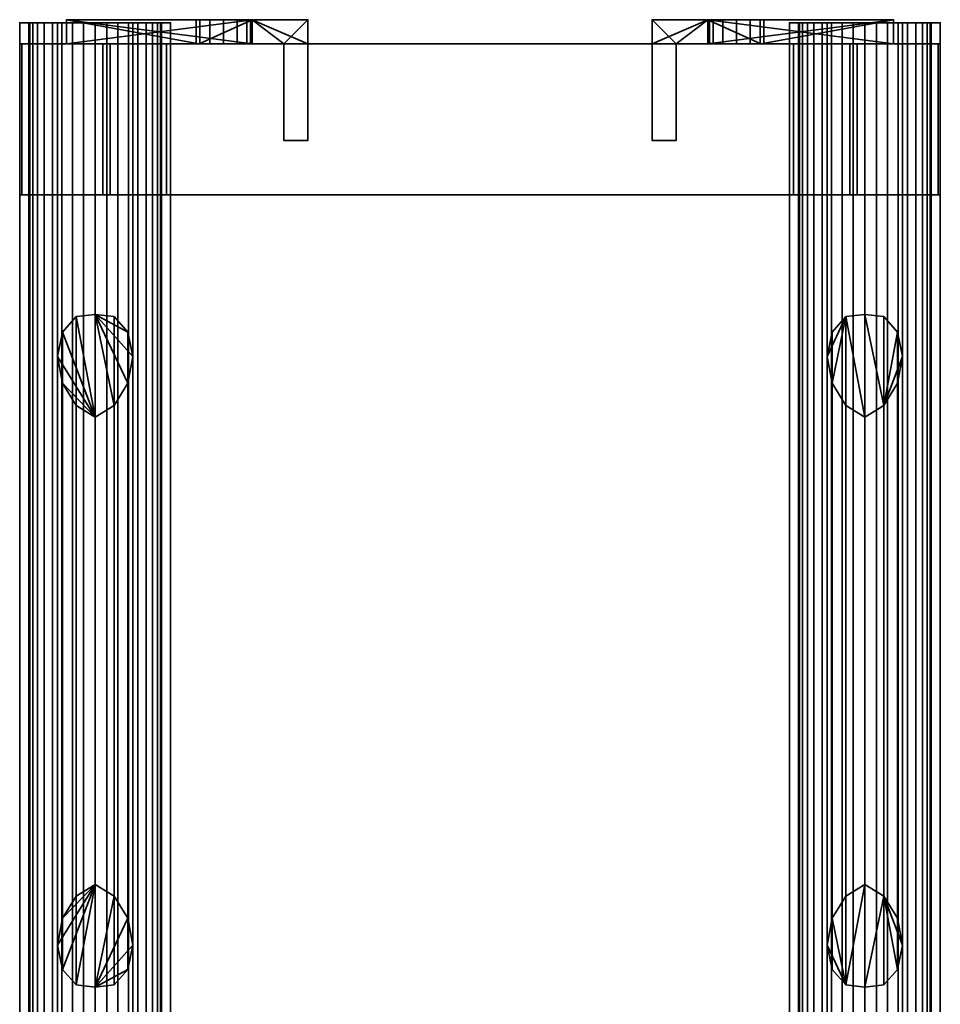
# Model space of a CAD drawing. Units: millimetres. Extents: x -152 to 152, y 0 to 4502.
# Drawn here: x -152 to 152, y 4176 to 4502 of the extents above; entities that cross this region are included whole.
import ezdxf

# ---------------------------------------------------------------- set-up
doc = ezdxf.new("R2010")
doc.units = ezdxf.units.MM
doc.layers.add('Pansy Basement', color=4, linetype='Continuous', lineweight=35)

msp = doc.modelspace()

# ---------------------------------------------------------------- meshes
at = {"layer": 'Pansy Basement'}
mesh = msp.add_polyface(dxfattribs=at)
corners = [(-127.5, 4501, 149.5), (-123.68, 4501, 149.17), (-119.98, 4501, 148.17), (-116.5, 4501, 146.55), (-113.36, 4501, 144.35), (-110.65, 4501, 141.64), (-108.45, 4501, 138.5), (-106.83, 4501, 135.02), (-105.83, 4501, 131.32), (-105.5, 4501, 127.5), (-149.5, 4501, 127.5), (-149.17, 4501, 131.32), (-148.17, 4501, 135.02), (-146.55, 4501, 138.5), (-144.35, 4501, 141.64), (-141.64, 4501, 144.35), (-138.5, 4501, 146.55), (-135.02, 4501, 148.17), (-131.32, 4501, 149.17), (-127.5, 1, 149.5), (-123.68, 1, 149.17), (-119.98, 1, 148.17), (-116.5, 1, 146.55), (-113.36, 1, 144.35), (-110.65, 1, 141.64), (-108.45, 1, 138.5), (-106.83, 1, 135.02), (-105.83, 1, 131.32), (-105.5, 1, 127.5), (-149.5, 1, 127.5), (-149.17, 1, 131.32), (-148.17, 1, 135.02), (-146.55, 1, 138.5), (-144.35, 1, 141.64), (-141.64, 1, 144.35), (-138.5, 1, 146.55), (-135.02, 1, 148.17), (-131.32, 1, 149.17), (-105.83, 4501, 123.68), (-106.83, 4501, 119.98), (-108.45, 4501, 116.5), (-110.65, 4501, 113.36), (-113.36, 4501, 110.65), (-116.5, 4501, 108.45), (-119.98, 4501, 106.83), (-123.68, 4501, 105.83), (-127.5, 4501, 105.5), (-131.32, 4501, 105.83), (-135.02, 4501, 106.83), (-138.5, 4501, 108.45), (-141.64, 4501, 110.65), (-144.35, 4501, 113.36), (-146.55, 4501, 116.5), (-148.17, 4501, 119.98), (-149.17, 4501, 123.68), (-105.83, 1, 123.68), (-106.83, 1, 119.98), (-108.45, 1, 116.5), (-110.65, 1, 113.36), (-113.36, 1, 110.65), (-116.5, 1, 108.45), (-119.98, 1, 106.83), (-123.68, 1, 105.83), (-127.5, 1, 105.5), (-131.32, 1, 105.83), (-135.02, 1, 106.83), (-138.5, 1, 108.45), (-141.64, 1, 110.65), (-144.35, 1, 113.36), (-146.55, 1, 116.5), (-148.17, 1, 119.98), (-149.17, 1, 123.68), (-115, 1, 105.85), (-105.85, 1, 115), (-102.5, 1, 127.5), (-105.85, 1, 140), (-115, 1, 149.15), (-127.5, 1, 152.5), (-140, 1, 149.15), (-149.15, 1, 140), (-152.5, 1, 127.5), (-149.15, 1, 115), (-140, 1, 105.85), (-127.5, 1, 102.5), (-127.5, 4501, 102.5), (-140, 4501, 105.85), (-149.15, 4501, 115), (-152.5, 4501, 127.5), (-149.15, 4501, 140), (-140, 4501, 149.15), (-127.5, 4501, 152.5), (-115, 4501, 149.15), (-105.85, 4501, 140), (-102.5, 4501, 127.5), (-105.85, 4501, 115), (-115, 4501, 105.85)]
mesh.append_faces([[corners[k] for k in face] for face in [(28, 9, 38, 55), (55, 38, 39, 56), (56, 39, 40, 57), (57, 40, 41, 58), (58, 41, 42, 59), (59, 42, 43, 60), (60, 43, 44, 61), (61, 44, 45, 62), (62, 45, 46, 63), (63, 46, 47, 64), (64, 47, 48, 65), (65, 48, 49, 66), (66, 49, 50, 67), (67, 50, 51, 68), (68, 51, 52, 69), (69, 52, 53, 70), (70, 53, 54, 71), (71, 54, 10, 29), (29, 10, 11, 30), (30, 11, 12, 31), (31, 12, 13, 32), (32, 13, 14, 33), (33, 14, 15, 34), (34, 15, 16, 35), (35, 16, 17, 36), (36, 17, 18, 37), (37, 18, 0, 19), (19, 0, 1, 20), (20, 1, 2, 21), (21, 2, 3, 22), (22, 3, 4, 23), (23, 4, 5, 24), (24, 5, 6, 25), (25, 6, 7, 26), (26, 7, 8, 27), (27, 8, 9, 28), (83, 82, 85, 84), (82, 81, 86, 85), (81, 80, 87, 86), (80, 79, 88, 87), (79, 78, 89, 88), (78, 77, 90, 89), (77, 76, 91, 90), (76, 75, 92, 91), (75, 74, 93, 92), (74, 73, 94, 93), (73, 72, 95, 94), (72, 83, 84, 95)]])
mesh.append_faces([[corners[k] for k in face] for face in [(77, 20, 76), (78, 37, 77), (76, 24, 75), (75, 28, 74), (57, 74, 56), (73, 60, 72), (63, 72, 62), (90, 18, 89), (91, 1, 90), (89, 14, 88), (88, 10, 87), (52, 87, 53), (86, 49, 85), (46, 85, 47)]], dxfattribs={"vtx0": -1, "vtx1": -1})
mesh.append_faces([[corners[k] for k in face] for face in [(77, 19, 20), (76, 20, 21), (76, 21, 22), (78, 33, 34), (78, 34, 35), (78, 35, 36), (78, 36, 37), (79, 30, 31), (79, 31, 32), (79, 32, 33), (80, 69, 70), (80, 70, 71), (80, 71, 29), (80, 29, 30), (81, 66, 67), (81, 67, 68), (81, 68, 69), (82, 63, 64), (82, 64, 65), (82, 65, 66), (76, 23, 24), (75, 24, 25), (75, 25, 26), (75, 27, 28), (74, 28, 55), (74, 55, 56), (57, 73, 74), (73, 59, 60), (72, 60, 61), (72, 61, 62), (63, 83, 72), (90, 0, 18), (89, 18, 17), (89, 17, 16), (91, 5, 4), (91, 4, 3), (91, 3, 2), (91, 2, 1), (92, 9, 8), (92, 8, 7), (92, 7, 6), (92, 6, 5), (93, 40, 39), (93, 39, 38), (93, 38, 9), (94, 43, 42), (94, 42, 41), (94, 41, 40), (95, 46, 45), (95, 45, 44), (95, 44, 43), (89, 15, 14), (88, 14, 13), (88, 13, 12), (88, 11, 10), (87, 10, 54), (87, 54, 53), (52, 86, 87), (86, 50, 49), (85, 49, 48), (85, 48, 47), (46, 84, 85)]], dxfattribs={"vtx0": -1, "vtx2": -1})
mesh.append_faces([[corners[k] for k in face] for face in [(37, 19, 77), (78, 79, 33), (79, 80, 30), (80, 81, 69), (81, 82, 66), (82, 83, 63), (22, 23, 76), (26, 27, 75), (57, 58, 73), (58, 59, 73), (1, 0, 90), (91, 92, 5), (92, 93, 9), (93, 94, 40), (94, 95, 43), (95, 84, 46), (16, 15, 89), (12, 11, 88), (52, 51, 86), (51, 50, 86)]], dxfattribs={"vtx1": -1, "vtx2": -1})
mesh = msp.add_polyface(dxfattribs=at)
corners = [(-105.83, 4501, -123.68), (-106.83, 4501, -119.98), (-108.45, 4501, -116.5), (-110.65, 4501, -113.36), (-113.36, 4501, -110.65), (-116.5, 4501, -108.45), (-119.98, 4501, -106.83), (-123.68, 4501, -105.83), (-127.5, 4501, -105.5), (-105.5, 4501, -127.5), (-131.32, 4501, -105.83), (-135.02, 4501, -106.83), (-138.5, 4501, -108.45), (-141.64, 4501, -110.65), (-144.35, 4501, -113.36), (-146.55, 4501, -116.5), (-148.17, 4501, -119.98), (-149.17, 4501, -123.68), (-149.5, 4501, -127.5), (-105.83, 1, -123.68), (-106.83, 1, -119.98), (-108.45, 1, -116.5), (-110.65, 1, -113.36), (-113.36, 1, -110.65), (-116.5, 1, -108.45), (-119.98, 1, -106.83), (-123.68, 1, -105.83), (-127.5, 1, -105.5), (-105.5, 1, -127.5), (-131.32, 1, -105.83), (-135.02, 1, -106.83), (-138.5, 1, -108.45), (-141.64, 1, -110.65), (-144.35, 1, -113.36), (-146.55, 1, -116.5), (-148.17, 1, -119.98), (-149.17, 1, -123.68), (-149.5, 1, -127.5), (-127.5, 4501, -149.5), (-123.68, 4501, -149.17), (-119.98, 4501, -148.17), (-116.5, 4501, -146.55), (-113.36, 4501, -144.35), (-110.65, 4501, -141.64), (-108.45, 4501, -138.5), (-106.83, 4501, -135.02), (-105.83, 4501, -131.32), (-149.17, 4501, -131.32), (-148.17, 4501, -135.02), (-146.55, 4501, -138.5), (-144.35, 4501, -141.64), (-141.64, 4501, -144.35), (-138.5, 4501, -146.55), (-135.02, 4501, -148.17), (-131.32, 4501, -149.17), (-127.5, 1, -149.5), (-123.68, 1, -149.17), (-119.98, 1, -148.17), (-116.5, 1, -146.55), (-113.36, 1, -144.35), (-110.65, 1, -141.64), (-108.45, 1, -138.5), (-106.83, 1, -135.02), (-105.83, 1, -131.32), (-149.17, 1, -131.32), (-148.17, 1, -135.02), (-146.55, 1, -138.5), (-144.35, 1, -141.64), (-141.64, 1, -144.35), (-138.5, 1, -146.55), (-135.02, 1, -148.17), (-131.32, 1, -149.17), (-115, 1, -149.15), (-105.85, 1, -140), (-102.5, 1, -127.5), (-105.85, 1, -115), (-115, 1, -105.85), (-127.5, 1, -102.5), (-140, 1, -105.85), (-149.15, 1, -115), (-152.5, 1, -127.5), (-149.15, 1, -140), (-140, 1, -149.15), (-127.5, 1, -152.5), (-127.5, 4501, -152.5), (-140, 4501, -149.15), (-149.15, 4501, -140), (-152.5, 4501, -127.5), (-149.15, 4501, -115), (-140, 4501, -105.85), (-127.5, 4501, -102.5), (-115, 4501, -105.85), (-105.85, 4501, -115), (-102.5, 4501, -127.5), (-105.85, 4501, -140), (-115, 4501, -149.15)]
mesh.append_faces([[corners[k] for k in face] for face in [(9, 28, 19, 0), (0, 19, 20, 1), (1, 20, 21, 2), (2, 21, 22, 3), (3, 22, 23, 4), (4, 23, 24, 5), (5, 24, 25, 6), (6, 25, 26, 7), (7, 26, 27, 8), (8, 27, 29, 10), (10, 29, 30, 11), (11, 30, 31, 12), (12, 31, 32, 13), (13, 32, 33, 14), (14, 33, 34, 15), (15, 34, 35, 16), (16, 35, 36, 17), (17, 36, 37, 18), (18, 37, 64, 47), (47, 64, 65, 48), (48, 65, 66, 49), (49, 66, 67, 50), (50, 67, 68, 51), (51, 68, 69, 52), (52, 69, 70, 53), (53, 70, 71, 54), (54, 71, 55, 38), (38, 55, 56, 39), (39, 56, 57, 40), (40, 57, 58, 41), (41, 58, 59, 42), (42, 59, 60, 43), (43, 60, 61, 44), (44, 61, 62, 45), (45, 62, 63, 46), (46, 63, 28, 9), (83, 82, 85, 84), (82, 81, 86, 85), (81, 80, 87, 86), (80, 79, 88, 87), (79, 78, 89, 88), (78, 77, 90, 89), (77, 76, 91, 90), (76, 75, 92, 91), (75, 74, 93, 92), (74, 73, 94, 93), (73, 72, 95, 94), (72, 83, 84, 95)]])
mesh.append_faces([[corners[k] for k in face] for face in [(77, 26, 76), (78, 29, 77), (76, 22, 75), (75, 28, 74), (61, 74, 62), (73, 58, 72), (55, 72, 56), (90, 10, 89), (91, 7, 90), (89, 14, 88), (88, 18, 87), (49, 87, 48), (86, 52, 85), (38, 85, 54)]], dxfattribs={"vtx0": -1, "vtx1": -1})
mesh.append_faces([[corners[k] for k in face] for face in [(77, 27, 26), (76, 26, 25), (76, 25, 24), (78, 33, 32), (78, 32, 31), (78, 31, 30), (78, 30, 29), (79, 37, 36), (79, 36, 35), (79, 35, 34), (79, 34, 33), (80, 66, 65), (80, 65, 64), (80, 64, 37), (81, 69, 68), (81, 68, 67), (81, 67, 66), (82, 55, 71), (82, 71, 70), (82, 70, 69), (76, 23, 22), (75, 22, 21), (75, 21, 20), (75, 19, 28), (74, 28, 63), (74, 63, 62), (61, 73, 74), (73, 59, 58), (72, 58, 57), (72, 57, 56), (55, 83, 72), (90, 8, 10), (89, 10, 11), (89, 11, 12), (91, 3, 4), (91, 4, 5), (91, 5, 6), (91, 6, 7), (92, 0, 1), (92, 1, 2), (92, 2, 3), (93, 44, 45), (93, 45, 46), (93, 46, 9), (93, 9, 0), (94, 41, 42), (94, 42, 43), (94, 43, 44), (95, 38, 39), (95, 39, 40), (95, 40, 41), (89, 13, 14), (88, 14, 15), (88, 15, 16), (88, 17, 18), (87, 18, 47), (87, 47, 48), (49, 86, 87), (86, 51, 52), (85, 52, 53), (85, 53, 54), (38, 84, 85)]], dxfattribs={"vtx0": -1, "vtx2": -1})
mesh.append_faces([[corners[k] for k in face] for face in [(29, 27, 77), (78, 79, 33), (79, 80, 37), (80, 81, 66), (81, 82, 69), (82, 83, 55), (24, 23, 76), (20, 19, 75), (61, 60, 73), (60, 59, 73), (7, 8, 90), (91, 92, 3), (92, 93, 0), (93, 94, 44), (94, 95, 41), (95, 84, 38), (12, 13, 89), (16, 17, 88), (49, 50, 86), (50, 51, 86)]], dxfattribs={"vtx1": -1, "vtx2": -1})
mesh = msp.add_polyface(dxfattribs=at)
corners = [(-94, 4494, -85), (-92.79, 4494, -80.5), (-89.5, 4494, -77.21), (-85, 4494, -76), (-94, 4502, -85), (-92.79, 4502, -80.5), (-89.5, 4502, -77.21), (-85, 4502, -76), (-80.5, 4494, -77.21), (-77.21, 4494, -80.5), (-76, 4494, -85), (-80.5, 4502, -77.21), (-77.21, 4502, -80.5), (-76, 4502, -85), (-89.5, 4494, -92.79), (-92.79, 4494, -89.5), (-85, 4494, -94), (-89.5, 4502, -92.79), (-92.79, 4502, -89.5), (-85, 4502, -94), (-77.21, 4494, -89.5), (-80.5, 4494, -92.79), (-77.21, 4502, -89.5), (-80.5, 4502, -92.79), (-65, 4494, 140), (-57, 4494, 140), (-57, 4494, 122.5), (-65, 4494, 122.5), (-65, 4494, -122.5), (-57, 4494, -122.5), (-57, 4494, -140), (-65, 4494, -140), (-75.5, 4494, -140), (-93, 4494, -122.5), (-137, 4494, -78.5), (-137, 4494, 78.5), (-93, 4494, 122.5), (-75.5, 4494, 140), (-80.5, 4494, 77.21), (-77.21, 4494, 80.5), (-76, 4494, 85), (-77.21, 4494, 89.5), (-80.5, 4494, 92.79), (-85, 4494, 94), (-89.5, 4494, 92.79), (-92.79, 4494, 89.5), (-94, 4494, 85), (-92.79, 4494, 80.5), (-89.5, 4494, 77.21), (-85, 4494, 76), (-57, 4502, 140), (-75.5, 4502, 140), (-137, 4502, 78.5), (-137, 4502, -78.5), (-75.5, 4502, -140), (-57, 4502, -140), (-85, 4502, 76), (-89.5, 4502, 77.21), (-92.79, 4502, 80.5), (-94, 4502, 85), (-92.79, 4502, 89.5), (-89.5, 4502, 92.79), (-85, 4502, 94), (-80.5, 4502, 92.79), (-77.21, 4502, 89.5), (-76, 4502, 85), (-77.21, 4502, 80.5), (-80.5, 4502, 77.21), (-57, 4462, -122.5), (-65, 4462, -122.5), (-57, 4462, 122.5), (-65, 4462, 122.5)]
mesh.append_faces([[corners[k] for k in face] for face in [(17, 14, 16, 19), (18, 15, 14, 17), (4, 0, 15, 18), (5, 1, 0, 4), (6, 2, 1, 5), (7, 3, 2, 6), (11, 8, 3, 7), (12, 9, 8, 11), (13, 10, 9, 12), (22, 20, 10, 13), (23, 21, 20, 22), (19, 16, 21, 23), (57, 48, 49, 56), (58, 47, 48, 57), (59, 46, 47, 58), (60, 45, 46, 59), (61, 44, 45, 60), (62, 43, 44, 61), (63, 42, 43, 62), (64, 41, 42, 63), (65, 40, 41, 64), (66, 39, 40, 65), (67, 38, 39, 66), (56, 49, 38, 67), (68, 70, 71, 69), (69, 71, 27, 28), (68, 69, 28, 29), (71, 70, 26, 27), (34, 35, 52, 53)]])
mesh.append_faces([[corners[k] for k in face] for face in [(37, 25, 24), (29, 70, 68), (55, 29, 30), (31, 55, 30), (54, 34, 53), (25, 37, 24), (52, 37, 51)]], dxfattribs={"vtx0": -1})
mesh.append_faces([[corners[k] for k in face] for face in [(27, 10, 28), (31, 29, 32), (20, 28, 10), (50, 62, 51), (51, 60, 52), (6, 52, 7)]], dxfattribs={"vtx0": -1, "vtx1": -1})
mesh.append_faces([[corners[k] for k in face] for face in [(27, 25, 36), (27, 36, 43), (27, 39, 3), (35, 3, 49), (33, 28, 20), (50, 7, 66), (52, 56, 7), (55, 53, 17), (55, 26, 29)]], dxfattribs={"vtx0": -1, "vtx1": -1, "vtx2": -1})
mesh.append_faces([[corners[k] for k in face] for face in [(27, 43, 42), (27, 42, 41), (27, 41, 40), (27, 40, 39), (27, 3, 8), (27, 8, 9), (27, 9, 10), (36, 46, 45), (36, 45, 44), (36, 44, 43), (35, 2, 3), (35, 49, 48), (35, 48, 47), (35, 47, 46), (34, 14, 15), (34, 15, 0), (34, 0, 1), (34, 1, 2), (33, 29, 28), (33, 20, 21), (33, 21, 16), (33, 16, 14), (3, 39, 38), (3, 38, 49), (50, 13, 12), (50, 12, 11), (50, 11, 7), (50, 66, 65), (50, 65, 64), (50, 64, 63), (50, 63, 62), (52, 57, 56), (7, 56, 67), (7, 67, 66), (55, 17, 19), (55, 19, 23), (55, 23, 22), (55, 22, 13), (51, 61, 60), (52, 60, 59), (52, 59, 58), (6, 53, 52), (53, 5, 4), (53, 4, 18), (53, 18, 17), (55, 25, 26), (29, 26, 70), (31, 54, 55), (54, 33, 34), (25, 51, 37), (52, 36, 37)]], dxfattribs={"vtx0": -1, "vtx2": -1})
mesh.append_faces([[corners[k] for k in face] for face in [(50, 25, 55)]], dxfattribs={"vtx1": -1})
mesh.append_faces([[corners[k] for k in face] for face in [(36, 35, 46), (35, 34, 2), (34, 33, 14), (33, 32, 29), (37, 36, 25), (50, 55, 13), (58, 57, 52), (62, 61, 51), (6, 5, 53)]], dxfattribs={"vtx1": -1, "vtx2": -1})
mesh.append_faces([[corners[k] for k in face] for face in [(27, 26, 25), (31, 30, 29), (55, 54, 53), (31, 32, 54), (54, 32, 33), (25, 50, 51), (52, 35, 36)]], dxfattribs={"vtx2": -1})
mesh = msp.add_polyface(dxfattribs=at)
corners = [(76, 4494, -85), (77.21, 4494, -80.5), (80.5, 4494, -77.21), (85, 4494, -76), (76, 4502, -85), (77.21, 4502, -80.5), (80.5, 4502, -77.21), (85, 4502, -76), (89.5, 4494, -77.21), (92.79, 4494, -80.5), (94, 4494, -85), (89.5, 4502, -77.21), (92.79, 4502, -80.5), (94, 4502, -85), (80.5, 4494, -92.79), (77.21, 4494, -89.5), (85, 4494, -94), (80.5, 4502, -92.79), (77.21, 4502, -89.5), (85, 4502, -94), (92.79, 4494, -89.5), (89.5, 4494, -92.79), (92.79, 4502, -89.5), (89.5, 4502, -92.79), (75.5, 4494, 140), (93, 4494, 122.5), (137, 4494, 78.5), (137, 4494, -78.5), (93, 4494, -122.5), (75.5, 4494, -140), (65, 4494, -140), (57, 4494, -140), (57, 4494, -122.5), (65, 4494, -122.5), (65, 4494, 122.5), (57, 4494, 122.5), (57, 4494, 140), (65, 4494, 140), (89.5, 4494, 77.21), (92.79, 4494, 80.5), (94, 4494, 85), (92.79, 4494, 89.5), (89.5, 4494, 92.79), (85, 4494, 94), (80.5, 4494, 92.79), (77.21, 4494, 89.5), (76, 4494, 85), (77.21, 4494, 80.5), (80.5, 4494, 77.21), (85, 4494, 76), (57, 4502, -140), (75.5, 4502, -140), (137, 4502, -78.5), (137, 4502, 78.5), (75.5, 4502, 140), (57, 4502, 140), (85, 4502, 76), (80.5, 4502, 77.21), (77.21, 4502, 80.5), (76, 4502, 85), (77.21, 4502, 89.5), (80.5, 4502, 92.79), (85, 4502, 94), (89.5, 4502, 92.79), (92.79, 4502, 89.5), (94, 4502, 85), (92.79, 4502, 80.5), (89.5, 4502, 77.21), (57, 4462, -122.5), (65, 4462, -122.5), (57, 4462, 122.5), (65, 4462, 122.5)]
mesh.append_faces([[corners[k] for k in face] for face in [(17, 14, 16, 19), (18, 15, 14, 17), (4, 0, 15, 18), (5, 1, 0, 4), (6, 2, 1, 5), (7, 3, 2, 6), (11, 8, 3, 7), (12, 9, 8, 11), (13, 10, 9, 12), (22, 20, 10, 13), (23, 21, 20, 22), (19, 16, 21, 23), (57, 48, 49, 56), (58, 47, 48, 57), (59, 46, 47, 58), (60, 45, 46, 59), (61, 44, 45, 60), (62, 43, 44, 61), (63, 42, 43, 62), (64, 41, 42, 63), (65, 40, 41, 64), (66, 39, 40, 65), (67, 38, 39, 66), (56, 49, 38, 67), (69, 71, 70, 68), (33, 34, 71, 69), (32, 33, 69, 68), (34, 35, 70, 71), (52, 53, 26, 27)]])
mesh.append_faces([[corners[k] for k in face] for face in [(28, 30, 29), (55, 51, 50), (35, 68, 70), (31, 29, 30), (52, 29, 51), (37, 55, 36), (54, 26, 53)]], dxfattribs={"vtx0": -1})
mesh.append_faces([[corners[k] for k in face] for face in [(33, 0, 34), (24, 34, 25), (25, 40, 26), (8, 26, 3), (39, 26, 40), (53, 64, 54)]], dxfattribs={"vtx0": -1, "vtx1": -1})
mesh.append_faces([[corners[k] for k in face] for face in [(33, 27, 21), (34, 3, 47), (34, 43, 25), (26, 49, 3), (55, 58, 7), (55, 4, 51), (53, 7, 56)]], dxfattribs={"vtx0": -1, "vtx1": -1, "vtx2": -1})
mesh.append_faces([[corners[k] for k in face] for face in [(33, 28, 27), (33, 21, 16), (33, 16, 14), (33, 14, 15), (33, 15, 0), (28, 32, 31), (28, 31, 30), (24, 36, 35), (24, 35, 34), (34, 0, 1), (34, 1, 2), (34, 2, 3), (34, 47, 46), (34, 46, 45), (34, 45, 44), (34, 44, 43), (26, 38, 49), (3, 49, 48), (3, 48, 47), (25, 43, 42), (25, 42, 41), (25, 41, 40), (8, 27, 26), (27, 9, 10), (27, 10, 20), (27, 20, 21), (55, 62, 61), (55, 61, 60), (55, 60, 59), (55, 59, 58), (55, 7, 6), (55, 6, 5), (55, 5, 4), (53, 65, 64), (54, 64, 63), (54, 63, 62), (53, 11, 7), (53, 56, 67), (53, 67, 66), (52, 23, 22), (52, 22, 13), (52, 13, 12), (52, 12, 11), (51, 4, 18), (51, 18, 17), (51, 17, 19), (51, 19, 23), (7, 58, 57), (7, 57, 56), (35, 55, 50), (35, 50, 31), (35, 31, 32), (35, 32, 68), (31, 51, 29), (52, 28, 29), (37, 54, 55), (54, 25, 26)]], dxfattribs={"vtx0": -1, "vtx2": -1})
mesh.append_faces([[corners[k] for k in face] for face in [(33, 32, 28), (39, 38, 26), (8, 9, 27), (55, 54, 62), (66, 65, 53), (53, 52, 11), (52, 51, 23)]], dxfattribs={"vtx1": -1, "vtx2": -1})
mesh.append_faces([[corners[k] for k in face] for face in [(24, 37, 36), (35, 36, 55), (31, 50, 51), (52, 27, 28), (37, 24, 54), (54, 24, 25)]], dxfattribs={"vtx2": -1})
mesh = msp.add_polyface(dxfattribs=at)
corners = [(127.5, 4501, -105.5), (131.32, 4501, -105.83), (135.02, 4501, -106.83), (138.5, 4501, -108.45), (141.64, 4501, -110.65), (144.35, 4501, -113.36), (146.55, 4501, -116.5), (148.17, 4501, -119.98), (149.17, 4501, -123.68), (149.5, 4501, -127.5), (105.83, 4501, -123.68), (106.83, 4501, -119.98), (108.45, 4501, -116.5), (110.65, 4501, -113.36), (113.36, 4501, -110.65), (116.5, 4501, -108.45), (119.98, 4501, -106.83), (123.68, 4501, -105.83), (105.5, 4501, -127.5), (127.5, 1, -105.5), (131.32, 1, -105.83), (135.02, 1, -106.83), (138.5, 1, -108.45), (141.64, 1, -110.65), (144.35, 1, -113.36), (146.55, 1, -116.5), (148.17, 1, -119.98), (149.17, 1, -123.68), (149.5, 1, -127.5), (105.83, 1, -123.68), (106.83, 1, -119.98), (108.45, 1, -116.5), (110.65, 1, -113.36), (113.36, 1, -110.65), (116.5, 1, -108.45), (119.98, 1, -106.83), (123.68, 1, -105.83), (105.5, 1, -127.5), (149.17, 4501, -131.32), (148.17, 4501, -135.02), (146.55, 4501, -138.5), (144.35, 4501, -141.64), (141.64, 4501, -144.35), (138.5, 4501, -146.55), (135.02, 4501, -148.17), (131.32, 4501, -149.17), (127.5, 4501, -149.5), (123.68, 4501, -149.17), (119.98, 4501, -148.17), (116.5, 4501, -146.55), (113.36, 4501, -144.35), (110.65, 4501, -141.64), (108.45, 4501, -138.5), (106.83, 4501, -135.02), (105.83, 4501, -131.32), (149.17, 1, -131.32), (148.17, 1, -135.02), (146.55, 1, -138.5), (144.35, 1, -141.64), (141.64, 1, -144.35), (138.5, 1, -146.55), (135.02, 1, -148.17), (131.32, 1, -149.17), (127.5, 1, -149.5), (123.68, 1, -149.17), (119.98, 1, -148.17), (116.5, 1, -146.55), (113.36, 1, -144.35), (110.65, 1, -141.64), (108.45, 1, -138.5), (106.83, 1, -135.02), (105.83, 1, -131.32), (140, 1, -149.15), (149.15, 1, -140), (152.5, 1, -127.5), (149.15, 1, -115), (140, 1, -105.85), (127.5, 1, -102.5), (115, 1, -105.85), (105.85, 1, -115), (102.5, 1, -127.5), (105.85, 1, -140), (115, 1, -149.15), (127.5, 1, -152.5), (127.5, 4501, -152.5), (115, 4501, -149.15), (105.85, 4501, -140), (102.5, 4501, -127.5), (105.85, 4501, -115), (115, 4501, -105.85), (127.5, 4501, -102.5), (140, 4501, -105.85), (149.15, 4501, -115), (152.5, 4501, -127.5), (149.15, 4501, -140), (140, 4501, -149.15)]
mesh.append_faces([[corners[k] for k in face] for face in [(37, 18, 10, 29), (29, 10, 11, 30), (30, 11, 12, 31), (31, 12, 13, 32), (32, 13, 14, 33), (33, 14, 15, 34), (34, 15, 16, 35), (35, 16, 17, 36), (36, 17, 0, 19), (19, 0, 1, 20), (20, 1, 2, 21), (21, 2, 3, 22), (22, 3, 4, 23), (23, 4, 5, 24), (24, 5, 6, 25), (25, 6, 7, 26), (26, 7, 8, 27), (27, 8, 9, 28), (28, 9, 38, 55), (55, 38, 39, 56), (56, 39, 40, 57), (57, 40, 41, 58), (58, 41, 42, 59), (59, 42, 43, 60), (60, 43, 44, 61), (61, 44, 45, 62), (62, 45, 46, 63), (63, 46, 47, 64), (64, 47, 48, 65), (65, 48, 49, 66), (66, 49, 50, 67), (67, 50, 51, 68), (68, 51, 52, 69), (69, 52, 53, 70), (70, 53, 54, 71), (71, 54, 18, 37), (83, 82, 85, 84), (82, 81, 86, 85), (81, 80, 87, 86), (80, 79, 88, 87), (79, 78, 89, 88), (78, 77, 90, 89), (77, 76, 91, 90), (76, 75, 92, 91), (75, 74, 93, 92), (74, 73, 94, 93), (73, 72, 95, 94), (72, 83, 84, 95)]])
mesh.append_faces([[corners[k] for k in face] for face in [(77, 20, 76), (78, 36, 77), (76, 24, 75), (75, 28, 74), (57, 74, 56), (73, 60, 72), (63, 72, 62), (90, 17, 89), (91, 1, 90), (89, 13, 88), (88, 18, 87), (52, 87, 53), (86, 49, 85), (46, 85, 47)]], dxfattribs={"vtx0": -1, "vtx1": -1})
mesh.append_faces([[corners[k] for k in face] for face in [(77, 19, 20), (76, 20, 21), (76, 21, 22), (78, 32, 33), (78, 33, 34), (78, 34, 35), (78, 35, 36), (79, 37, 29), (79, 29, 30), (79, 30, 31), (79, 31, 32), (80, 69, 70), (80, 70, 71), (80, 71, 37), (81, 66, 67), (81, 67, 68), (81, 68, 69), (82, 63, 64), (82, 64, 65), (82, 65, 66), (76, 23, 24), (75, 24, 25), (75, 25, 26), (75, 27, 28), (74, 28, 55), (74, 55, 56), (57, 73, 74), (73, 59, 60), (72, 60, 61), (72, 61, 62), (63, 83, 72), (90, 0, 17), (89, 17, 16), (89, 16, 15), (91, 5, 4), (91, 4, 3), (91, 3, 2), (91, 2, 1), (92, 8, 7), (92, 7, 6), (92, 6, 5), (93, 40, 39), (93, 39, 38), (93, 38, 9), (93, 9, 8), (94, 43, 42), (94, 42, 41), (94, 41, 40), (95, 46, 45), (95, 45, 44), (95, 44, 43), (89, 14, 13), (88, 13, 12), (88, 12, 11), (88, 10, 18), (87, 18, 54), (87, 54, 53), (52, 86, 87), (86, 50, 49), (85, 49, 48), (85, 48, 47), (46, 84, 85)]], dxfattribs={"vtx0": -1, "vtx2": -1})
mesh.append_faces([[corners[k] for k in face] for face in [(36, 19, 77), (78, 79, 32), (79, 80, 37), (80, 81, 69), (81, 82, 66), (82, 83, 63), (22, 23, 76), (26, 27, 75), (57, 58, 73), (58, 59, 73), (1, 0, 90), (91, 92, 5), (92, 93, 8), (93, 94, 40), (94, 95, 43), (95, 84, 46), (15, 14, 89), (11, 10, 88), (52, 51, 86), (51, 50, 86)]], dxfattribs={"vtx1": -1, "vtx2": -1})
mesh = msp.add_polyface(dxfattribs=at)
corners = [(149.5, 4501, 127.5), (149.17, 4501, 131.32), (148.17, 4501, 135.02), (146.55, 4501, 138.5), (144.35, 4501, 141.64), (141.64, 4501, 144.35), (138.5, 4501, 146.55), (135.02, 4501, 148.17), (131.32, 4501, 149.17), (127.5, 4501, 149.5), (123.68, 4501, 149.17), (119.98, 4501, 148.17), (116.5, 4501, 146.55), (113.36, 4501, 144.35), (110.65, 4501, 141.64), (108.45, 4501, 138.5), (106.83, 4501, 135.02), (105.83, 4501, 131.32), (105.5, 4501, 127.5), (149.5, 1, 127.5), (149.17, 1, 131.32), (148.17, 1, 135.02), (146.55, 1, 138.5), (144.35, 1, 141.64), (141.64, 1, 144.35), (138.5, 1, 146.55), (135.02, 1, 148.17), (131.32, 1, 149.17), (127.5, 1, 149.5), (123.68, 1, 149.17), (119.98, 1, 148.17), (116.5, 1, 146.55), (113.36, 1, 144.35), (110.65, 1, 141.64), (108.45, 1, 138.5), (106.83, 1, 135.02), (105.83, 1, 131.32), (105.5, 1, 127.5), (127.5, 4501, 105.5), (131.32, 4501, 105.83), (135.02, 4501, 106.83), (138.5, 4501, 108.45), (141.64, 4501, 110.65), (144.35, 4501, 113.36), (146.55, 4501, 116.5), (148.17, 4501, 119.98), (149.17, 4501, 123.68), (105.83, 4501, 123.68), (106.83, 4501, 119.98), (108.45, 4501, 116.5), (110.65, 4501, 113.36), (113.36, 4501, 110.65), (116.5, 4501, 108.45), (119.98, 4501, 106.83), (123.68, 4501, 105.83), (127.5, 1, 105.5), (131.32, 1, 105.83), (135.02, 1, 106.83), (138.5, 1, 108.45), (141.64, 1, 110.65), (144.35, 1, 113.36), (146.55, 1, 116.5), (148.17, 1, 119.98), (149.17, 1, 123.68), (105.83, 1, 123.68), (106.83, 1, 119.98), (108.45, 1, 116.5), (110.65, 1, 113.36), (113.36, 1, 110.65), (116.5, 1, 108.45), (119.98, 1, 106.83), (123.68, 1, 105.83), (140, 1, 105.85), (149.15, 1, 115), (152.5, 1, 127.5), (149.15, 1, 140), (140, 1, 149.15), (127.5, 1, 152.5), (115, 1, 149.15), (105.85, 1, 140), (102.5, 1, 127.5), (105.85, 1, 115), (115, 1, 105.85), (127.5, 1, 102.5), (127.5, 4501, 102.5), (115, 4501, 105.85), (105.85, 4501, 115), (102.5, 4501, 127.5), (105.85, 4501, 140), (115, 4501, 149.15), (127.5, 4501, 152.5), (140, 4501, 149.15), (149.15, 4501, 140), (152.5, 4501, 127.5), (149.15, 4501, 115), (140, 4501, 105.85)]
mesh.append_faces([[corners[k] for k in face] for face in [(18, 37, 64, 47), (47, 64, 65, 48), (48, 65, 66, 49), (49, 66, 67, 50), (50, 67, 68, 51), (51, 68, 69, 52), (52, 69, 70, 53), (53, 70, 71, 54), (54, 71, 55, 38), (38, 55, 56, 39), (39, 56, 57, 40), (40, 57, 58, 41), (41, 58, 59, 42), (42, 59, 60, 43), (43, 60, 61, 44), (44, 61, 62, 45), (45, 62, 63, 46), (46, 63, 19, 0), (0, 19, 20, 1), (1, 20, 21, 2), (2, 21, 22, 3), (3, 22, 23, 4), (4, 23, 24, 5), (5, 24, 25, 6), (6, 25, 26, 7), (7, 26, 27, 8), (8, 27, 28, 9), (9, 28, 29, 10), (10, 29, 30, 11), (11, 30, 31, 12), (12, 31, 32, 13), (13, 32, 33, 14), (14, 33, 34, 15), (15, 34, 35, 16), (16, 35, 36, 17), (17, 36, 37, 18), (83, 82, 85, 84), (82, 81, 86, 85), (81, 80, 87, 86), (80, 79, 88, 87), (79, 78, 89, 88), (78, 77, 90, 89), (77, 76, 91, 90), (76, 75, 92, 91), (75, 74, 93, 92), (74, 73, 94, 93), (73, 72, 95, 94), (72, 83, 84, 95)]])
mesh.append_faces([[corners[k] for k in face] for face in [(77, 27, 76), (78, 29, 77), (76, 23, 75), (75, 19, 74), (61, 74, 62), (73, 58, 72), (55, 72, 56), (90, 10, 89), (91, 8, 90), (89, 14, 88), (88, 18, 87), (49, 87, 48), (86, 52, 85), (38, 85, 54)]], dxfattribs={"vtx0": -1, "vtx1": -1})
mesh.append_faces([[corners[k] for k in face] for face in [(77, 28, 27), (76, 27, 26), (76, 26, 25), (78, 33, 32), (78, 32, 31), (78, 31, 30), (78, 30, 29), (79, 36, 35), (79, 35, 34), (79, 34, 33), (80, 66, 65), (80, 65, 64), (80, 64, 37), (80, 37, 36), (81, 69, 68), (81, 68, 67), (81, 67, 66), (82, 55, 71), (82, 71, 70), (82, 70, 69), (76, 24, 23), (75, 23, 22), (75, 22, 21), (75, 20, 19), (74, 19, 63), (74, 63, 62), (61, 73, 74), (73, 59, 58), (72, 58, 57), (72, 57, 56), (55, 83, 72), (90, 9, 10), (89, 10, 11), (89, 11, 12), (91, 4, 5), (91, 5, 6), (91, 6, 7), (91, 7, 8), (92, 0, 1), (92, 1, 2), (92, 2, 3), (92, 3, 4), (93, 44, 45), (93, 45, 46), (93, 46, 0), (94, 41, 42), (94, 42, 43), (94, 43, 44), (95, 38, 39), (95, 39, 40), (95, 40, 41), (89, 13, 14), (88, 14, 15), (88, 15, 16), (88, 17, 18), (87, 18, 47), (87, 47, 48), (49, 86, 87), (86, 51, 52), (85, 52, 53), (85, 53, 54), (38, 84, 85)]], dxfattribs={"vtx0": -1, "vtx2": -1})
mesh.append_faces([[corners[k] for k in face] for face in [(29, 28, 77), (78, 79, 33), (79, 80, 36), (80, 81, 66), (81, 82, 69), (82, 83, 55), (25, 24, 76), (21, 20, 75), (61, 60, 73), (60, 59, 73), (8, 9, 90), (91, 92, 4), (92, 93, 0), (93, 94, 44), (94, 95, 41), (95, 84, 38), (12, 13, 89), (16, 17, 88), (49, 50, 86), (50, 51, 86)]], dxfattribs={"vtx1": -1, "vtx2": -1})
mesh = msp.add_polyface(dxfattribs=at)
corners = [(-140, 4444, 105.85), (-140, 4494, 105.85), (-149.15, 4444, 115), (-149.15, 4494, 115), (-127.5, 4444, 102.5), (-127.5, 4494, 102.5), (-151.83, 4444, 125), (-151.83, 4494, 125), (-122.5, 4444, 103.84), (-122.5, 4494, 103.84), (-122.5, 4444, -103.84), (-127.5, 4444, -102.5), (-140, 4444, -105.85), (-149.15, 4444, -115), (-151.83, 4444, -125), (-152.5, 4444, -125), (-152.5, 4444, 125), (-122.5, 4494, -103.84), (-152.5, 4494, 125), (-152.5, 4494, -125), (-151.83, 4494, -125), (-149.15, 4494, -115), (-140, 4494, -105.85), (-127.5, 4494, -102.5)]
mesh.append_faces([[corners[k] for k in face] for face in [(8, 10, 17, 9), (7, 18, 16, 6), (5, 4, 8, 9), (1, 0, 4, 5), (3, 2, 0, 1), (2, 3, 7, 6), (14, 15, 19, 20), (21, 13, 14, 20), (22, 12, 13, 21), (23, 11, 12, 22), (11, 23, 17, 10), (19, 15, 16, 18)]])
mesh.append_faces([[corners[k] for k in face] for face in [(16, 2, 6), (13, 15, 14), (23, 9, 17), (3, 18, 7)]], dxfattribs={"vtx0": -1})
mesh.append_faces([[corners[k] for k in face] for face in [(21, 18, 22)]], dxfattribs={"vtx0": -1, "vtx1": -1})
mesh.append_faces([[corners[k] for k in face] for face in [(16, 11, 2), (23, 18, 3)]], dxfattribs={"vtx0": -1, "vtx1": -1, "vtx2": -1})
mesh.append_faces([[corners[k] for k in face] for face in [(16, 13, 12), (16, 12, 11), (11, 8, 4), (11, 4, 0), (11, 0, 2), (23, 3, 1), (23, 1, 5), (23, 5, 9), (21, 19, 18)]], dxfattribs={"vtx0": -1, "vtx2": -1})
mesh.append_faces([[corners[k] for k in face] for face in [(16, 15, 13), (23, 22, 18)]], dxfattribs={"vtx1": -1, "vtx2": -1})
mesh.append_faces([[corners[k] for k in face] for face in [(11, 10, 8), (21, 20, 19)]], dxfattribs={"vtx2": -1})
mesh = msp.add_polyface(dxfattribs=at)
corners = [(-140, 4444, -105.85), (-140, 4494, -105.85), (-149.15, 4444, -115), (-149.15, 4494, -115), (-127.5, 4444, -102.5), (-127.5, 4494, -102.5), (-151.83, 4444, -125), (-151.83, 4494, -125), (-122.5, 4444, -103.84), (-122.5, 4494, -103.84), (-122.5, 4444, 103.84), (-127.5, 4444, 102.5), (-140, 4444, 105.85), (-149.15, 4444, 115), (-151.83, 4444, 125), (-152.5, 4444, 125), (-152.5, 4444, -125), (-122.5, 4494, 103.84), (-152.5, 4494, -125), (-152.5, 4494, 125), (-151.83, 4494, 125), (-149.15, 4494, 115), (-140, 4494, 105.85), (-127.5, 4494, 102.5)]
mesh.append_faces([[corners[k] for k in face] for face in [(9, 17, 10, 8), (6, 16, 18, 7), (9, 8, 4, 5), (5, 4, 0, 1), (1, 0, 2, 3), (6, 7, 3, 2), (20, 19, 15, 14), (20, 14, 13, 21), (21, 13, 12, 22), (22, 12, 11, 23), (10, 17, 23, 11), (18, 16, 15, 19)]])
mesh.append_faces([[corners[k] for k in face] for face in [(15, 13, 14), (2, 16, 6), (5, 17, 9), (21, 19, 20)]], dxfattribs={"vtx0": -1})
mesh.append_faces([[corners[k] for k in face] for face in [(3, 19, 1)]], dxfattribs={"vtx0": -1, "vtx1": -1})
mesh.append_faces([[corners[k] for k in face] for face in [(15, 4, 13), (5, 19, 21)]], dxfattribs={"vtx0": -1, "vtx1": -1, "vtx2": -1})
mesh.append_faces([[corners[k] for k in face] for face in [(15, 2, 0), (15, 0, 4), (4, 10, 11), (4, 11, 12), (4, 12, 13), (5, 21, 22), (5, 22, 23), (5, 23, 17), (3, 18, 19)]], dxfattribs={"vtx0": -1, "vtx2": -1})
mesh.append_faces([[corners[k] for k in face] for face in [(15, 16, 2), (5, 1, 19)]], dxfattribs={"vtx1": -1, "vtx2": -1})
mesh.append_faces([[corners[k] for k in face] for face in [(4, 8, 10), (3, 7, 18)]], dxfattribs={"vtx2": -1})
mesh = msp.add_polyface(dxfattribs=at)
corners = [(-105.85, 4444, -140), (-105.85, 4494, -140), (-115, 4444, -149.15), (-115, 4494, -149.15), (-102.5, 4444, -127.5), (-102.5, 4494, -127.5), (-125, 4444, -151.83), (-125, 4494, -151.83), (-103.84, 4444, -122.5), (-103.84, 4494, -122.5), (103.84, 4444, -122.5), (102.5, 4444, -127.5), (105.85, 4444, -140), (115, 4444, -149.15), (125, 4444, -151.83), (125, 4444, -152.5), (-125, 4444, -152.5), (103.84, 4494, -122.5), (-125, 4494, -152.5), (125, 4494, -152.5), (125, 4494, -151.83), (115, 4494, -149.15), (105.85, 4494, -140), (102.5, 4494, -127.5)]
mesh.append_faces([[corners[k] for k in face] for face in [(8, 10, 17, 9), (7, 18, 16, 6), (5, 4, 8, 9), (1, 0, 4, 5), (3, 2, 0, 1), (2, 3, 7, 6), (14, 15, 19, 20), (21, 13, 14, 20), (22, 12, 13, 21), (23, 11, 12, 22), (11, 23, 17, 10), (19, 15, 16, 18)]])
mesh.append_faces([[corners[k] for k in face] for face in [(4, 10, 8), (14, 16, 15), (23, 9, 17), (7, 19, 18)]], dxfattribs={"vtx0": -1})
mesh.append_faces([[corners[k] for k in face] for face in [(16, 14, 6), (6, 13, 2), (2, 12, 0), (0, 11, 4), (21, 1, 22), (22, 5, 23)]], dxfattribs={"vtx0": -1, "vtx1": -1})
mesh.append_faces([[corners[k] for k in face] for face in [(6, 14, 13), (2, 13, 12), (0, 12, 11), (4, 11, 10), (21, 3, 1), (22, 1, 5), (23, 5, 9), (7, 21, 20), (7, 20, 19)]], dxfattribs={"vtx0": -1, "vtx2": -1})
mesh.append_faces([[corners[k] for k in face] for face in [(7, 3, 21)]], dxfattribs={"vtx1": -1, "vtx2": -1})
mesh = msp.add_polyface(dxfattribs=at)
corners = [(105.85, 4444, 140), (105.85, 4494, 140), (115, 4444, 149.15), (115, 4494, 149.15), (102.5, 4444, 127.5), (102.5, 4494, 127.5), (125, 4444, 151.83), (125, 4494, 151.83), (103.84, 4444, 122.5), (103.84, 4494, 122.5), (-103.84, 4444, 122.5), (-102.5, 4444, 127.5), (-105.85, 4444, 140), (-115, 4444, 149.15), (-125, 4444, 151.83), (-125, 4444, 152.5), (125, 4444, 152.5), (-103.84, 4494, 122.5), (125, 4494, 152.5), (-125, 4494, 152.5), (-125, 4494, 151.83), (-115, 4494, 149.15), (-105.85, 4494, 140), (-102.5, 4494, 127.5)]
mesh.append_faces([[corners[k] for k in face] for face in [(8, 10, 17, 9), (7, 18, 16, 6), (5, 4, 8, 9), (1, 0, 4, 5), (3, 2, 0, 1), (2, 3, 7, 6), (14, 15, 19, 20), (21, 13, 14, 20), (22, 12, 13, 21), (23, 11, 12, 22), (11, 23, 17, 10), (19, 15, 16, 18)]])
mesh.append_faces([[corners[k] for k in face] for face in [(14, 16, 15), (8, 11, 10), (23, 9, 17)]], dxfattribs={"vtx0": -1})
mesh.append_faces([[corners[k] for k in face] for face in [(11, 0, 12), (12, 2, 13), (13, 6, 14), (20, 3, 21), (9, 23, 5), (5, 22, 1), (1, 21, 3)]], dxfattribs={"vtx0": -1, "vtx1": -1})
mesh.append_faces([[corners[k] for k in face] for face in [(11, 4, 0), (12, 0, 2), (13, 2, 6), (14, 6, 16), (20, 18, 7), (20, 7, 3), (5, 23, 22), (1, 22, 21)]], dxfattribs={"vtx0": -1, "vtx2": -1})
mesh.append_faces([[corners[k] for k in face] for face in [(8, 4, 11)]], dxfattribs={"vtx1": -1, "vtx2": -1})
mesh.append_faces([[corners[k] for k in face] for face in [(20, 19, 18)]], dxfattribs={"vtx2": -1})
mesh = msp.add_polyface(dxfattribs=at)
corners = [(140, 4444, -105.85), (140, 4494, -105.85), (149.15, 4444, -115), (149.15, 4494, -115), (127.5, 4444, -102.5), (127.5, 4494, -102.5), (151.83, 4444, -125), (151.83, 4494, -125), (122.5, 4444, -103.84), (122.5, 4494, -103.84), (122.5, 4444, 103.84), (127.5, 4444, 102.5), (140, 4444, 105.85), (149.15, 4444, 115), (151.83, 4444, 125), (152.5, 4444, 125), (152.5, 4444, -125), (122.5, 4494, 103.84), (152.5, 4494, -125), (152.5, 4494, 125), (151.83, 4494, 125), (149.15, 4494, 115), (140, 4494, 105.85), (127.5, 4494, 102.5)]
mesh.append_faces([[corners[k] for k in face] for face in [(8, 10, 17, 9), (7, 18, 16, 6), (5, 4, 8, 9), (1, 0, 4, 5), (3, 2, 0, 1), (2, 3, 7, 6), (14, 15, 19, 20), (21, 13, 14, 20), (22, 12, 13, 21), (23, 11, 12, 22), (11, 23, 17, 10), (19, 15, 16, 18)]])
mesh.append_faces([[corners[k] for k in face] for face in [(4, 10, 8), (13, 15, 14), (19, 21, 20), (3, 18, 7)]], dxfattribs={"vtx0": -1})
mesh.append_faces([[corners[k] for k in face] for face in [(2, 15, 0)]], dxfattribs={"vtx0": -1, "vtx1": -1})
mesh.append_faces([[corners[k] for k in face] for face in [(4, 15, 13), (19, 5, 21)]], dxfattribs={"vtx0": -1, "vtx1": -1, "vtx2": -1})
mesh.append_faces([[corners[k] for k in face] for face in [(4, 13, 12), (4, 12, 11), (4, 11, 10), (2, 16, 15), (19, 3, 1), (19, 1, 5), (5, 17, 23), (5, 23, 22), (5, 22, 21)]], dxfattribs={"vtx0": -1, "vtx2": -1})
mesh.append_faces([[corners[k] for k in face] for face in [(4, 0, 15), (19, 18, 3)]], dxfattribs={"vtx1": -1, "vtx2": -1})
mesh.append_faces([[corners[k] for k in face] for face in [(2, 6, 16), (5, 9, 17)]], dxfattribs={"vtx2": -1})
mesh = msp.add_polyface(dxfattribs=at)
corners = [(-127.5, 4181.41, -102.5), (-115, 4195.32, -105.85), (-127.5, 4215.4, -102.5), (-140, 4195.32, -105.85), (-121.25, 4182.14, -104.17), (-116.67, 4187.23, -105.4), (-116.67, 4204.23, -105.4), (-121.25, 4211.58, -104.17), (-138.33, 4187.23, -105.4), (-133.75, 4182.14, -104.17), (-133.75, 4211.58, -104.17), (-138.33, 4204.23, -105.4), (-138.33, 4381.5, 105.4), (-133.75, 4374.15, 104.17), (-127.5, 4370.33, 102.5), (-121.25, 4374.15, 104.17), (-116.67, 4381.5, 105.4), (-115, 4390.41, 105.85), (-116.67, 4398.5, 105.4), (-121.25, 4403.59, 104.17), (-127.5, 4404.33, 102.5), (-133.75, 4403.59, 104.17), (-138.33, 4398.5, 105.4), (-140, 4390.41, 105.85)]
mesh.append_faces([[corners[k] for k in face] for face in [(9, 13, 12, 8), (0, 14, 13, 9), (4, 15, 14, 0), (5, 16, 15, 4), (1, 17, 16, 5), (6, 18, 17, 1), (7, 19, 18, 6), (2, 20, 19, 7), (10, 21, 20, 2), (11, 22, 21, 10), (3, 23, 22, 11), (8, 12, 23, 3)]])
mesh.append_faces([[corners[k] for k in face] for face in [(0, 5, 4), (2, 11, 10), (20, 18, 19), (14, 12, 13)]], dxfattribs={"vtx0": -1})
mesh.append_faces([[corners[k] for k in face] for face in [(0, 7, 6), (0, 6, 1), (0, 1, 5), (2, 9, 8), (2, 8, 3), (2, 3, 11), (20, 15, 16), (20, 16, 17), (20, 17, 18), (14, 21, 22), (14, 22, 23), (14, 23, 12)]], dxfattribs={"vtx0": -1, "vtx2": -1})
mesh.append_faces([[corners[k] for k in face] for face in [(0, 2, 7), (2, 0, 9), (20, 14, 15), (14, 20, 21)]], dxfattribs={"vtx2": -1})
mesh = msp.add_polyface(dxfattribs=at)
corners = [(127.5, 4181.41, -102.5), (115, 4195.32, -105.85), (127.5, 4215.4, -102.5), (140, 4195.32, -105.85), (121.25, 4182.14, -104.17), (116.67, 4187.23, -105.4), (116.67, 4204.23, -105.4), (121.25, 4211.58, -104.17), (138.33, 4187.23, -105.4), (133.75, 4182.14, -104.17), (133.75, 4211.58, -104.17), (138.33, 4204.23, -105.4), (138.33, 4381.5, 105.4), (133.75, 4374.15, 104.17), (127.5, 4370.33, 102.5), (121.25, 4374.15, 104.17), (116.67, 4381.5, 105.4), (115, 4390.41, 105.85), (116.67, 4398.5, 105.4), (121.25, 4403.59, 104.17), (127.5, 4404.33, 102.5), (133.75, 4403.59, 104.17), (138.33, 4398.5, 105.4), (140, 4390.41, 105.85)]
mesh.append_faces([[corners[k] for k in face] for face in [(8, 12, 13, 9), (9, 13, 14, 0), (0, 14, 15, 4), (4, 15, 16, 5), (5, 16, 17, 1), (1, 17, 18, 6), (6, 18, 19, 7), (7, 19, 20, 2), (2, 20, 21, 10), (10, 21, 22, 11), (11, 22, 23, 3), (3, 23, 12, 8)]])
mesh.append_faces([[corners[k] for k in face] for face in [(4, 2, 0), (10, 0, 2), (19, 14, 20), (13, 20, 14)]], dxfattribs={"vtx0": -1})
mesh.append_faces([[corners[k] for k in face] for face in [(4, 1, 6), (4, 6, 7), (4, 7, 2), (10, 3, 8), (10, 8, 9), (10, 9, 0), (19, 17, 16), (19, 16, 15), (19, 15, 14), (13, 23, 22), (13, 22, 21), (13, 21, 20)]], dxfattribs={"vtx0": -1, "vtx2": -1})
mesh.append_faces([[corners[k] for k in face] for face in [(4, 5, 1), (10, 11, 3), (19, 18, 17), (13, 12, 23)]], dxfattribs={"vtx2": -1})

doc.saveas('drawing.dxf')
